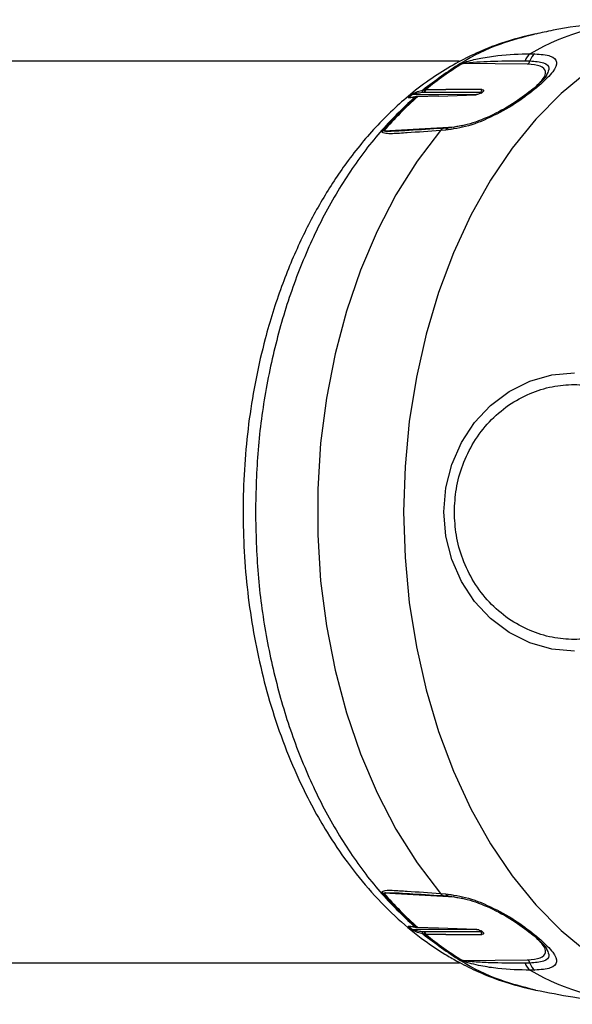
# Model space of a CAD drawing. Units: millimetres. Extents: x 21768 to 29451, y 41744 to 45717.
# Drawn here: x 24835 to 24882, y 43938 to 44021 of the extents above; entities that cross this region are included whole.
import ezdxf

# ---------------------------------------------------------------- set-up
doc = ezdxf.new("R2010")
doc.units = ezdxf.units.MM
doc.header["$LTSCALE"] = 200

msp = doc.modelspace()

# ---------------------------------------------------------------- linework, layer by layer
at = {"color": 7, "linetype": 'Continuous', "lineweight": 25}
for p, q in [((24871.964, 44017.38), (23506.087, 44017.38)), ((24877.554, 44017.407), (24877.949, 44017.402)), ((24877.973, 44017.998), (24878.368, 44017.994)), ((24877.748, 44017.111), (24872.27, 44017.179)), ((24879.381, 44016.28), (24879.319, 44016.099)), ((24868.907, 44014.938), (24869.075, 44014.976)), ((24869.075, 44014.976), (24869.172, 44014.986)), ((24869.172, 44014.986), (24870.86, 44014.983)), ((24873.893, 44014.977), (24870.86, 44014.983)), ((24868.01, 44014.558), (24867.759, 44014.344)), ((24867.759, 44014.344), (24868.41, 44014.366)), ((24868.359, 44014.365), (24868.209, 44014.342)), ((24868.454, 44014.373), (24868.359, 44014.365)), ((24870.214, 44014.432), (24868.454, 44014.373)), ((24870.207, 44014.464), (24868.535, 44014.409)), ((24868.843, 44014.748), (24869.009, 44014.767)), ((24869.009, 44014.767), (24869.082, 44014.77)), ((24869.082, 44014.77), (24873.804, 44014.76)), ((24870.214, 44014.432), (24873.377, 44014.536)), ((24873.877, 44014.741), (24873.872, 44014.74)), ((24873.876, 44014.715), (24873.88, 44014.741)), ((24865.621, 44011.502), (24871.581, 44011.845)), ((24871.124, 44011.756), (24870.694, 44011.73)), ((24871.33, 44011.75), (24870.9, 44011.725)), ((24871.581, 44011.845), (24872.249, 44011.97)), ((24870.815, 44011.544), (24870.385, 44011.519)), ((24871.581, 43946.815), (24865.621, 43947.158)), ((24870.385, 43947.141), (24870.815, 43947.116)), ((24870.694, 43946.93), (24871.123, 43946.905)), ((24870.9, 43946.935), (24871.33, 43946.91)), ((24872.279, 43946.684), (24871.581, 43946.815)), ((24868.326, 43944.297), (24867.759, 43944.315)), ((24867.759, 43944.315), (24868.01, 43944.102)), ((24868.209, 43944.318), (24868.359, 43944.295)), ((24868.359, 43944.295), (24868.454, 43944.287)), ((24868.454, 43944.287), (24870.214, 43944.228)), ((24868.535, 43944.251), (24870.207, 43944.196)), ((24869.009, 43943.893), (24868.843, 43943.912)), ((24869.075, 43943.684), (24868.907, 43943.722)), ((24869.082, 43943.889), (24869.009, 43943.893)), ((24869.172, 43943.673), (24869.075, 43943.684)), ((24873.804, 43943.9), (24869.082, 43943.889)), ((24870.86, 43943.677), (24869.172, 43943.673)), ((24870.214, 43944.228), (24873.377, 43944.124)), ((24870.86, 43943.677), (24873.893, 43943.683)), ((24873.872, 43943.92), (24873.877, 43943.919)), ((24873.88, 43943.919), (24873.876, 43943.945)), ((24879.319, 43942.561), (24879.381, 43942.38)), ((24766.69, 43941.28), (24872.008, 43941.28)), ((24872.27, 43941.481), (24877.748, 43941.549)), ((24877.949, 43941.258), (24877.554, 43941.253)), ((24878.368, 43940.666), (24877.973, 43940.662)), ((24878.303, 43939.037), (24878.428, 43939.001))]:
    msp.add_line(p, q, dxfattribs=at)
at = {"color": 1, "linetype": 'Continuous', "lineweight": 25}
for p, q in [((24873.396, 44014.546), (24868.01, 44014.558)), ((24868.01, 43944.102), (24873.392, 43944.114))]:
    msp.add_line(p, q, dxfattribs=at)
at = {"color": 1, "linetype": 'Continuous', "lineweight": 25, "flags": 128}
for points in [[(24895.039, 44020.877), (24892.784, 44020.703), (24890.214, 44020.172), (24887.689, 44019.294), (24885.228, 44018.074), (24882.855, 44016.524), (24880.588, 44014.656), (24878.447, 44012.488), (24876.451, 44010.036), (24874.616, 44007.322), (24872.958, 44004.369), (24871.492, 44001.203), (24870.229, 43997.85), (24869.181, 43994.34), (24868.357, 43990.701), (24867.763, 43986.965), (24867.404, 43983.164), (24867.284, 43979.33)], [(24867.284, 43979.33), (24867.404, 43975.496), (24867.763, 43971.695), (24868.357, 43967.959), (24869.181, 43964.32), (24870.229, 43960.81), (24871.492, 43957.457), (24872.958, 43954.29), (24874.616, 43951.338), (24876.451, 43948.624), (24878.447, 43946.172), (24880.588, 43944.003), (24882.855, 43942.136), (24885.228, 43940.586), (24887.689, 43939.366), (24890.214, 43938.487), (24892.784, 43937.957), (24895.039, 43937.783)]]:
    msp.add_lwpolyline(points, dxfattribs=at)
at = {"color": 7, "linetype": 'Continuous', "lineweight": 25, "flags": 128}
for points in [[(24873.947, 44014.766), (24873.946, 44014.766), (24873.945, 44014.765), (24873.944, 44014.764), (24873.943, 44014.763), (24873.942, 44014.762), (24873.941, 44014.762), (24873.94, 44014.761), (24873.94, 44014.76)], [(24870.385, 44011.519), (24868.426, 44008.939), (24866.639, 44006.099), (24865.04, 44003.025), (24863.642, 43999.742), (24862.457, 43996.281), (24861.497, 43992.671), (24860.77, 43988.944), (24860.281, 43985.132), (24860.036, 43981.27), (24860.036, 43977.39), (24860.281, 43973.528), (24860.77, 43969.716), (24861.497, 43965.989), (24862.457, 43962.379), (24863.642, 43958.918), (24865.04, 43955.635), (24866.639, 43952.561), (24868.426, 43949.721), (24870.385, 43947.141)], [(24881.719, 43967.584), (24879.803, 43967.763), (24877.945, 43968.293), (24876.202, 43969.158), (24874.626, 43970.332), (24873.266, 43971.78), (24872.163, 43973.457), (24871.35, 43975.313), (24870.852, 43977.29), (24870.685, 43979.33), (24870.852, 43981.37), (24871.35, 43983.347), (24872.163, 43985.203), (24873.266, 43986.88), (24874.626, 43988.328), (24876.202, 43989.502), (24877.945, 43990.367), (24879.803, 43990.897), (24881.719, 43991.076)]]:
    msp.add_lwpolyline(points, dxfattribs=at)
at = {"color": 1, "linetype": 'Continuous', "lineweight": 25}
for centre, radius, start, end in [((24888.178, 44000.47), 20.282, 91.4291, 120.20864), ((24878.81, 44014.965), 0.442, 88.27748, 158.9878), ((24868.457, 44014.25), 0.151, 96.14121, 130.79986), ((24868.541, 44014.283), 0.126, 92.67145, 134.05329), ((24873.936, 44014.65), 0.11, 88.17647, 160.46752), ((24873.943, 44014.658), 0.109, 131.17674, 158.47072), ((24871.255, 44011.233), 0.539, 104.0223, 144.70115), ((24871.343, 44012.035), 0.305, 300.92123, 321.32853), ((24871.259, 43947.433), 0.546, 215.56893, 255.5995), ((24871.343, 43946.625), 0.304, 38.65864, 59.08269), ((24868.457, 43944.41), 0.151, 229.20142, 263.91336), ((24868.541, 43944.377), 0.126, 225.9339, 267.32374), ((24873.936, 43944.01), 0.11, 199.55859, 271.81918), ((24873.944, 43944.003), 0.11, 198.86736, 271.75801), ((24878.81, 43943.695), 0.442, 201.0085, 271.72344), ((24888.178, 43958.189), 20.282, 239.79121, 268.57089)]:
    msp.add_arc(centre, radius, start, end, dxfattribs=at)
at = {"color": 7, "linetype": 'Continuous', "lineweight": 25}
for centre, radius, start, end in [((24878.457, 44017.211), 0.924, 121.59743, 167.76059), ((24877.491, 44017.503), 0.469, 303.24517, 347.50879), ((24878.853, 44017.207), 0.925, 121.64398, 167.7972), ((24885.137, 43995.568), 25.193, 120.97162, 129.61137), ((24885.234, 43995.577), 25.194, 120.97048, 129.60979), ((24872.278, 44016.634), 0.545, 90.86681, 101.14571), ((24869.253, 44014.805), 0.247, 136.24546, 189.04463), ((24869.362, 44014.781), 0.28, 132.81432, 182.1156), ((24874.085, 44014.771), 0.281, 133.05519, 182.25833), ((24878.499, 44014.668), 0.467, 89.16792, 126.04272), ((24896.685, 43994.168), 27.752, 130.06408, 130.9266), ((24888.414, 43991.748), 30.227, 131.56538, 139.21707), ((24888.515, 43991.752), 30.235, 131.56751, 139.21734), ((24867.76, 44014.215), 0.13, 90.35724, 111.31279), ((24868.01, 44014.429), 0.129, 90.32029, 111.39351), ((24873.461, 44014.452), 0.119, 62.94017, 134.80752), ((24873.945, 44014.65), 0.116, 89.15767, 129.54296), ((24870.792, 44011.25), 0.487, 77.11483, 146.58164), ((24865.628, 44010.903), 0.599, 90.62799, 99.79962), ((24888.414, 43966.912), 30.228, 220.78317, 228.43468), ((24865.628, 43947.757), 0.599, 260.20038, 269.37201), ((24888.514, 43966.907), 30.234, 220.7827, 228.43275), ((24870.792, 43947.41), 0.487, 213.42219, 282.88135), ((24867.76, 43944.445), 0.129, 248.66171, 269.70375), ((24868.01, 43944.231), 0.129, 248.61258, 269.67362), ((24869.253, 43943.854), 0.247, 170.95114, 223.75877), ((24885.137, 43963.092), 25.193, 230.38863, 239.02838), ((24869.362, 43943.879), 0.28, 177.88572, 227.18716), ((24885.235, 43963.084), 25.195, 230.39016, 239.02921), ((24873.461, 43944.209), 0.12, 225.47045, 294.04122), ((24874.085, 43943.889), 0.281, 177.74079, 226.94845), ((24874.868, 43944.982), 1.426, 229.35713, 229.75683), ((24878.499, 43943.992), 0.467, 233.96041, 270.81793), ((24897.049, 43964.919), 28.313, 229.08351, 229.92892), ((24872.278, 43942.024), 0.543, 258.82439, 269.1457), ((24878.457, 43941.449), 0.924, 192.23614, 238.40584), ((24877.491, 43941.156), 0.469, 12.49619, 56.7471), ((24878.853, 43941.453), 0.925, 192.2027, 238.35749)]:
    msp.add_arc(centre, radius, start, end, dxfattribs=at)
for points, knots in [([(24887.657, 44020.744), (24886.366, 44020.688), (24883.765, 44020.575), (24880.679, 44020.178), (24878.915, 44019.769), (24878.429, 44019.656)], [0, 0, 0, 0, 0.416427, 0.838921, 1, 1, 1, 1]), ([(24878.442, 44019.697), (24877.464, 44019.455), (24875.701, 44019.018), (24873.486, 44018.115), (24871.636, 44017.184), (24869.845, 44016.086), (24867.595, 44014.428), (24865.066, 44012.076), (24862.528, 44009.006), (24860.381, 44005.732), (24858.53, 44002.231), (24856.897, 43998.305), (24855.331, 43993.309), (24854.131, 43987.258), (24853.607, 43980.314), (24853.899, 43973.375), (24854.816, 43967.715), (24855.962, 43963.292), (24857.066, 43959.966), (24858.317, 43956.951), (24859.589, 43954.404), (24860.941, 43952.061), (24862.556, 43949.66), (24864.555, 43947.191), (24866.748, 43944.982), (24868.823, 43943.29), (24870.484, 43942.172), (24871.931, 43941.329), (24873.516, 43940.534), (24875.72, 43939.638), (24877.469, 43939.204), (24878.442, 43938.963)], [0, 0, 0, 0, 0.03129, 0.056402, 0.078176, 0.101571, 0.126549, 0.170486, 0.213618, 0.251048, 0.288296, 0.328065, 0.370302, 0.431367, 0.491503, 0.551636, 0.611783, 0.642418, 0.67487, 0.708015, 0.734128, 0.756784, 0.787281, 0.821507, 0.855747, 0.887319, 0.909986, 0.92281, 0.942021, 0.967709, 1, 1, 1, 1]), ([(24872.172, 44017.169), (24872.183, 44017.175), (24872.203, 44017.186), (24872.257, 44017.213), (24872.393, 44017.269), (24872.963, 44017.455), (24873.926, 44017.665), (24875.718, 44017.95), (24877.071, 44017.979), (24877.973, 44017.998)], [0, 0, 0, 0, 0.005892, 0.011925, 0.02541, 0.062433, 0.249592, 0.499778, 1, 1, 1, 1]), ([(24872.27, 44017.179), (24872.271, 44017.18), (24872.273, 44017.181), (24872.278, 44017.184), (24872.292, 44017.189), (24872.392, 44017.215), (24873.328, 44017.318), (24875.028, 44017.406), (24876.669, 44017.407), (24877.554, 44017.407)], [0, 0, 0, 0, 0.000684, 0.001378, 0.002864, 0.006643, 0.043994, 0.48441, 1, 1, 1, 1]), ([(24878.368, 44017.994), (24878.853, 44017.956), (24879.822, 44017.881), (24880.298, 44017.347), (24880.027, 44016.527), (24879.225, 44015.78), (24878.823, 44015.407)], [0, 0, 0, 0, 0.250159, 0.499935, 0.749944, 1, 1, 1, 1]), ([(24879.337, 44016.139), (24879.277, 44016.052), (24879.125, 44015.831), (24878.759, 44015.509), (24878.538, 44015.315)], [0, 0, 0, 0, 0.39429, 1, 1, 1, 1]), ([(24867.963, 44014.549), (24867.971, 44014.556), (24867.988, 44014.569), (24868.029, 44014.598), (24868.107, 44014.646), (24868.259, 44014.726), (24868.538, 44014.842), (24868.76, 44014.9), (24868.907, 44014.938)], [0, 0, 0, 0, 0.031225, 0.062089, 0.124961, 0.251066, 0.501844, 1, 1, 1, 1]), ([(24868.907, 44014.938), (24868.897, 44014.927), (24868.877, 44014.906), (24868.856, 44014.86), (24868.843, 44014.806), (24868.843, 44014.767), (24868.843, 44014.748)], [0, 0, 0, 0, 0.246095, 0.500158, 0.753644, 1, 1, 1, 1]), ([(24878.505, 44015.136), (24877.991, 44014.727), (24876.964, 44013.912), (24874.898, 44012.736), (24872.724, 44011.819), (24871.452, 44011.636), (24870.815, 44011.544)], [0, 0, 0, 0, 0.250518, 0.500124, 0.749688, 1, 1, 1, 1]), ([(24878.218, 44015.042), (24877.735, 44014.66), (24876.774, 44013.899), (24874.849, 44012.821), (24872.852, 44011.998), (24871.699, 44011.836), (24871.124, 44011.756)], [0, 0, 0, 0, 0.253383, 0.504764, 0.753487, 1, 1, 1, 1]), ([(24873.893, 44014.977), (24873.929, 44014.974), (24874.001, 44014.967), (24874.044, 44014.919), (24874.031, 44014.85), (24873.975, 44014.794), (24873.947, 44014.766)], [0, 0, 0, 0, 0.2504923, 0.4996523, 0.7491417, 1, 1, 1, 1]), ([(24868.209, 44014.342), (24867.213, 44013.386), (24865.222, 44011.475), (24862.582, 44007.918), (24860.255, 44003.927), (24858.299, 43999.515), (24856.741, 43994.771), (24855.617, 43989.769), (24854.905, 43984.593), (24854.816, 43981.084), (24854.772, 43979.33)], [0, 0, 0, 0, 0.125001, 0.25, 0.375001, 0.500001, 0.625001, 0.75, 0.875, 1, 1, 1, 1]), ([(24868.209, 44014.342), (24868.083, 44014.322), (24867.893, 44014.292), (24867.725, 44014.271), (24867.677, 44014.279), (24867.679, 44014.299), (24867.693, 44014.317), (24867.706, 44014.329), (24867.713, 44014.336)], [0, 0, 0, 0, 0.499402, 0.750345, 0.876168, 0.93836, 0.968984, 1, 1, 1, 1]), ([(24867.713, 44014.336), (24867.755, 44014.371), (24867.838, 44014.443), (24867.921, 44014.514), (24867.963, 44014.549)], [0, 0, 0, 0, 0.4997582, 1, 1, 1, 1]), ([(24868.21, 44014.343), (24868.137, 44014.336), (24867.999, 44014.324), (24867.851, 44014.314), (24867.772, 44014.316), (24867.75, 44014.325), (24867.75, 44014.334), (24867.754, 44014.34), (24867.758, 44014.343), (24867.759, 44014.344)], [0, 0, 0, 0, 0.3909691, 0.7309569, 0.8855702, 0.9502405, 0.9765481, 0.9883188, 1, 1, 1, 1]), ([(24868.01, 44014.558), (24868.012, 44014.56), (24868.016, 44014.563), (24868.027, 44014.57), (24868.053, 44014.584), (24868.197, 44014.64), (24868.461, 44014.695), (24868.702, 44014.728), (24868.843, 44014.748)], [0, 0, 0, 0, 0.008815, 0.017914, 0.03803, 0.087705, 0.462708, 1, 1, 1, 1]), ([(24868.387, 44014.358), (24868.372, 44014.364), (24868.342, 44014.378), (24868.294, 44014.38), (24868.248, 44014.37), (24868.222, 44014.351), (24868.209, 44014.342)], [0, 0, 0, 0, 0.246107, 0.4999502, 0.7539309, 1, 1, 1, 1]), ([(24868.427, 44014.398), (24868.409, 44014.395), (24868.363, 44014.388), (24868.318, 44014.382), (24868.29, 44014.378)], [0, 0, 0, 0, 0.397421, 1, 1, 1, 1]), ([(24868.535, 44014.409), (24868.521, 44014.408), (24868.488, 44014.407), (24868.458, 44014.403), (24868.441, 44014.4)], [0, 0, 0, 0, 0.450723, 1, 1, 1, 1]), ([(24873.94, 44014.76), (24873.902, 44014.732), (24873.827, 44014.676), (24873.674, 44014.603), (24873.514, 44014.55), (24873.423, 44014.541), (24873.377, 44014.536)], [0, 0, 0, 0, 0.250532, 0.499575, 0.749016, 1, 1, 1, 1]), ([(24873.804, 44014.76), (24873.818, 44014.76), (24873.847, 44014.758), (24873.869, 44014.744), (24873.878, 44014.728), (24873.876, 44014.709), (24873.862, 44014.685), (24873.842, 44014.666), (24873.832, 44014.656)], [0, 0, 0, 0, 0.183767, 0.394988, 0.521035, 0.662371, 0.821025, 1, 1, 1, 1]), ([(24870.9, 44011.725), (24869.954, 44011.667), (24868.536, 44011.581), (24866.944, 44011.482), (24866.183, 44011.45), (24865.832, 44011.449), (24865.682, 44011.461), (24865.627, 44011.475), (24865.615, 44011.487), (24865.616, 44011.494), (24865.618, 44011.498), (24865.62, 44011.5), (24865.621, 44011.502)], [0, 0, 0, 0, 0.5136435, 0.7694461, 0.8947634, 0.9550261, 0.9822419, 0.9932042, 0.9970666, 0.9985813, 0.9992894, 1, 1, 1, 1]), ([(24870.385, 44011.519), (24869.431, 44011.454), (24867.999, 44011.356), (24866.516, 44011.252), (24865.854, 44011.253), (24865.576, 44011.302), (24865.481, 44011.365), (24865.485, 44011.429), (24865.503, 44011.465), (24865.518, 44011.484), (24865.526, 44011.493)], [0, 0, 0, 0, 0.499205, 0.749163, 0.873988, 0.936806, 0.974347, 0.98799, 0.99407, 1, 1, 1, 1]), ([(24871.565, 43979.33), (24871.598, 43979.986), (24871.666, 43981.337), (24872.228, 43983.342), (24873.16, 43985.27), (24874.474, 43986.99), (24876.09, 43988.387), (24877.901, 43989.386), (24879.784, 43989.962), (24881.67, 43990.146), (24883.556, 43989.962), (24885.439, 43989.386), (24887.251, 43988.387), (24888.866, 43986.99), (24890.181, 43985.27), (24891.113, 43983.342), (24891.675, 43981.337), (24891.743, 43979.986), (24891.775, 43979.33)], [0, 0, 0, 0, 0.058258, 0.120005, 0.184321, 0.25, 0.31568, 0.379994, 0.441741, 0.499999, 0.558257, 0.620006, 0.684321, 0.75, 0.81568, 0.879994, 0.941742, 1, 1, 1, 1]), ([(24854.772, 43979.33), (24854.816, 43977.576), (24854.905, 43974.067), (24855.617, 43968.891), (24856.741, 43963.889), (24858.299, 43959.145), (24860.255, 43954.733), (24862.582, 43950.742), (24865.222, 43947.185), (24867.213, 43945.274), (24868.209, 43944.318)], [0, 0, 0, 0, 0.125, 0.25, 0.375, 0.499999, 0.624999, 0.75, 0.874999, 1, 1, 1, 1]), ([(24891.775, 43979.33), (24891.743, 43978.674), (24891.675, 43977.322), (24891.113, 43975.318), (24890.181, 43973.39), (24888.866, 43971.67), (24887.251, 43970.273), (24885.439, 43969.274), (24883.556, 43968.698), (24881.67, 43968.513), (24879.784, 43968.698), (24877.901, 43969.274), (24876.09, 43970.273), (24874.474, 43971.67), (24873.16, 43973.39), (24872.228, 43975.318), (24871.666, 43977.323), (24871.598, 43978.674), (24871.565, 43979.33)], [0, 0, 0, 0, 0.058258, 0.120006, 0.18432, 0.25, 0.315679, 0.379994, 0.441743, 0.500001, 0.558259, 0.620006, 0.68432, 0.75, 0.815679, 0.879995, 0.941742, 1, 1, 1, 1]), ([(24865.526, 43947.167), (24865.518, 43947.176), (24865.503, 43947.195), (24865.485, 43947.231), (24865.48, 43947.294), (24865.681, 43947.423), (24866.419, 43947.406), (24867.989, 43947.31), (24869.427, 43947.209), (24870.385, 43947.141)], [0, 0, 0, 0, 0.005864, 0.011907, 0.025402, 0.062418, 0.249576, 0.499765, 1, 1, 1, 1]), ([(24865.621, 43947.158), (24865.62, 43947.159), (24865.618, 43947.161), (24865.616, 43947.166), (24865.615, 43947.173), (24865.648, 43947.204), (24866.45, 43947.214), (24868.185, 43947.098), (24869.949, 43946.992), (24870.9, 43946.935)], [0, 0, 0, 0, 0.000705, 0.0013849, 0.002868, 0.0066541, 0.0440239, 0.4844009, 1, 1, 1, 1]), ([(24870.815, 43947.116), (24871.451, 43947.024), (24872.723, 43946.841), (24874.898, 43945.924), (24876.964, 43944.748), (24877.991, 43943.933), (24878.505, 43943.524)], [0, 0, 0, 0, 0.250149, 0.499818, 0.749463, 1, 1, 1, 1]), ([(24871.124, 43946.904), (24871.699, 43946.824), (24872.852, 43946.662), (24874.849, 43945.839), (24876.774, 43944.761), (24877.735, 43944), (24878.218, 43943.618)], [0, 0, 0, 0, 0.246474, 0.495262, 0.746642, 1, 1, 1, 1]), ([(24867.713, 43944.324), (24867.706, 43944.331), (24867.693, 43944.343), (24867.679, 43944.361), (24867.677, 43944.381), (24867.726, 43944.389), (24867.893, 43944.368), (24868.083, 43944.338), (24868.209, 43944.318)], [0, 0, 0, 0, 0.031194, 0.062028, 0.124978, 0.251074, 0.501903, 1, 1, 1, 1]), ([(24867.963, 43944.111), (24867.921, 43944.146), (24867.838, 43944.217), (24867.755, 43944.289), (24867.713, 43944.324)], [0, 0, 0, 0, 0.500224, 1, 1, 1, 1]), ([(24867.759, 43944.315), (24867.758, 43944.317), (24867.754, 43944.32), (24867.75, 43944.326), (24867.75, 43944.335), (24867.804, 43944.354), (24867.974, 43944.337), (24868.138, 43944.323), (24868.21, 43944.317)], [0, 0, 0, 0, 0.011706, 0.023739, 0.050102, 0.115783, 0.610079, 1, 1, 1, 1]), ([(24868.209, 43944.318), (24868.222, 43944.309), (24868.248, 43944.29), (24868.294, 43944.28), (24868.342, 43944.282), (24868.372, 43944.296), (24868.387, 43944.302)], [0, 0, 0, 0, 0.246069, 0.50005, 0.753893, 1, 1, 1, 1]), ([(24868.29, 43944.282), (24868.313, 43944.279), (24868.363, 43944.272), (24868.414, 43944.264), (24868.441, 43944.259)], [0, 0, 0, 0, 0.4528672, 1, 1, 1, 1]), ([(24868.441, 43944.26), (24868.455, 43944.258), (24868.485, 43944.254), (24868.518, 43944.252), (24868.535, 43944.251)], [0, 0, 0, 0, 0.45463, 1, 1, 1, 1]), ([(24868.907, 43943.722), (24868.759, 43943.76), (24868.537, 43943.818), (24868.258, 43943.935), (24868.106, 43944.015), (24868.028, 43944.063), (24867.988, 43944.091), (24867.971, 43944.104), (24867.963, 43944.111)], [0, 0, 0, 0, 0.4993872, 0.7503876, 0.8760781, 0.938348, 0.9689086, 1, 1, 1, 1]), ([(24868.843, 43943.912), (24868.702, 43943.93), (24868.492, 43943.958), (24868.239, 43944.014), (24868.113, 43944.052), (24868.052, 43944.077), (24868.027, 43944.09), (24868.016, 43944.097), (24868.012, 43944.1), (24868.01, 43944.102)], [0, 0, 0, 0, 0.538046, 0.79592, 0.913322, 0.96235, 0.982208, 0.991219, 1, 1, 1, 1]), ([(24868.843, 43943.912), (24868.843, 43943.893), (24868.843, 43943.854), (24868.856, 43943.8), (24868.877, 43943.754), (24868.897, 43943.732), (24868.907, 43943.722)], [0, 0, 0, 0, 0.24641, 0.499889, 0.753947, 1, 1, 1, 1]), ([(24873.377, 43944.124), (24873.423, 43944.119), (24873.513, 43944.11), (24873.674, 43944.057), (24873.827, 43943.984), (24873.902, 43943.928), (24873.94, 43943.9)], [0, 0, 0, 0, 0.250586, 0.499766, 0.749158, 1, 1, 1, 1]), ([(24873.832, 43944.004), (24873.842, 43943.994), (24873.862, 43943.975), (24873.876, 43943.951), (24873.878, 43943.932), (24873.869, 43943.916), (24873.847, 43943.902), (24873.818, 43943.9), (24873.804, 43943.9)], [0, 0, 0, 0, 0.178972, 0.337625, 0.478976, 0.605007, 0.816235, 1, 1, 1, 1]), ([(24873.947, 43943.893), (24873.975, 43943.866), (24874.031, 43943.81), (24874.044, 43943.741), (24874.002, 43943.693), (24873.929, 43943.686), (24873.893, 43943.683)], [0, 0, 0, 0, 0.250491, 0.499634, 0.74916, 1, 1, 1, 1]), ([(24878.823, 43943.253), (24879.225, 43942.879), (24880.028, 43942.132), (24880.298, 43941.313), (24879.822, 43940.779), (24878.853, 43940.704), (24878.368, 43940.666)], [0, 0, 0, 0, 0.250525, 0.500118, 0.749675, 1, 1, 1, 1]), ([(24878.538, 43943.345), (24878.759, 43943.15), (24879.125, 43942.828), (24879.277, 43942.608), (24879.337, 43942.521)], [0, 0, 0, 0, 0.605573, 1, 1, 1, 1]), ([(24877.973, 43940.662), (24877.071, 43940.682), (24875.718, 43940.712), (24874.054, 43940.971), (24873.163, 43941.165), (24872.67, 43941.3), (24872.396, 43941.39), (24872.258, 43941.447), (24872.203, 43941.473), (24872.183, 43941.485), (24872.172, 43941.491)], [0, 0, 0, 0, 0.499188, 0.749139, 0.873972, 0.936786, 0.974336, 0.987972, 0.994053, 1, 1, 1, 1]), ([(24877.554, 43941.253), (24876.676, 43941.252), (24875.362, 43941.251), (24873.803, 43941.322), (24873.012, 43941.379), (24872.615, 43941.418), (24872.421, 43941.444), (24872.331, 43941.461), (24872.292, 43941.471), (24872.278, 43941.476), (24872.273, 43941.479), (24872.271, 43941.48), (24872.27, 43941.481)], [0, 0, 0, 0, 0.5136431, 0.7694623, 0.8947583, 0.9550341, 0.9822511, 0.9932012, 0.9970815, 0.9985995, 0.9992888, 1, 1, 1, 1]), ([(24878.426, 43938.99), (24879.471, 43938.781), (24881.792, 43938.318), (24884.89, 43937.985), (24886.932, 43937.961), (24887.672, 43937.952)], [0, 0, 0, 0, 0.342805, 0.76183, 1, 1, 1, 1])]:
    msp.add_open_spline(points, degree=3, knots=knots, dxfattribs=at)
at = {"color": 1, "linetype": 'Continuous', "lineweight": 25}
for points, knots in [([(24878.326, 44019.63), (24877.346, 44019.385), (24875.213, 44018.852), (24872.035, 44017.29), (24869.95, 44015.722), (24868.907, 44014.938)], [0, 0, 0, 0, 0.298227, 0.649119, 1, 1, 1, 1]), ([(24877.949, 44017.402), (24878.371, 44017.365), (24879.212, 44017.293), (24879.671, 44016.887), (24879.464, 44016.455), (24879.381, 44016.28)], [0, 0, 0, 0, 0.375072, 0.747611, 1, 1, 1, 1]), ([(24878.286, 44015.074), (24878.565, 44015.337), (24879.164, 44015.904), (24879.343, 44016.555), (24878.941, 44017.012), (24878.147, 44017.078), (24877.748, 44017.111)], [0, 0, 0, 0, 0.223746, 0.481208, 0.739729, 1, 1, 1, 1]), ([(24868.907, 43943.722), (24869.95, 43942.938), (24872.035, 43941.37), (24875.205, 43939.811), (24877.331, 43939.28), (24878.303, 43939.037)], [0, 0, 0, 0, 0.351705, 0.703422, 1, 1, 1, 1]), ([(24877.748, 43941.549), (24878.146, 43941.582), (24878.94, 43941.648), (24879.343, 43942.104), (24879.164, 43942.756), (24878.565, 43943.322), (24878.286, 43943.586)], [0, 0, 0, 0, 0.260028, 0.518671, 0.776087, 1, 1, 1, 1]), ([(24879.381, 43942.38), (24879.464, 43942.205), (24879.671, 43941.773), (24879.212, 43941.367), (24878.371, 43941.294), (24877.949, 43941.258)], [0, 0, 0, 0, 0.25278, 0.625408, 1, 1, 1, 1])]:
    msp.add_open_spline(points, degree=3, knots=knots, dxfattribs=at)

doc.saveas('drawing.dxf')
